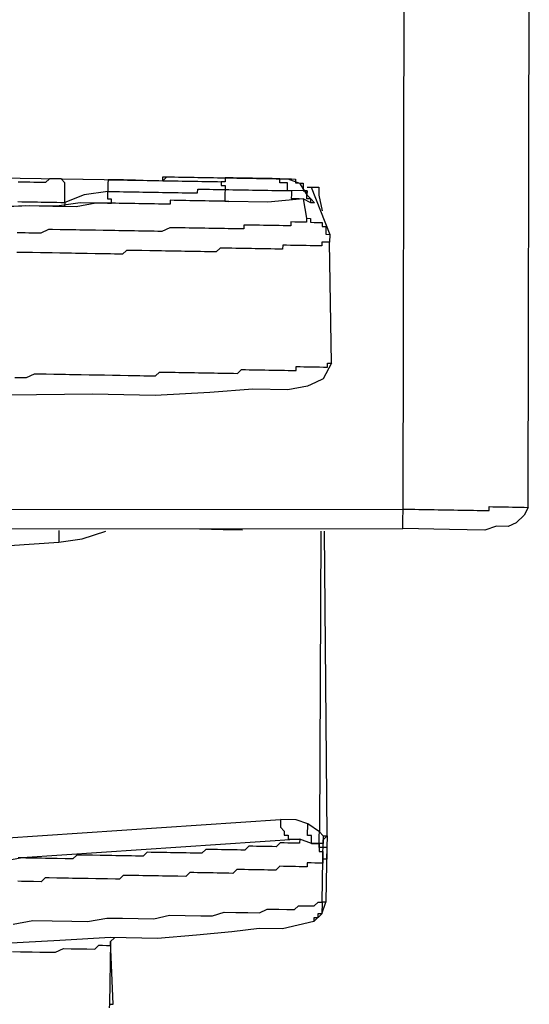
# Model space of a CAD drawing. Units: inches. Extents: x -84 to 88, y -6 to 113.
# Drawn here: x -5 to -4, y 78 to 79 of the extents above; entities that cross this region are included whole.
import ezdxf

# ---------------------------------------------------------------- set-up
doc = ezdxf.new("R2010")
doc.units = ezdxf.units.IN
doc.header["$MEASUREMENT"] = 0

# ---------------------------------------------------------------- blocks, each defined once
blk = doc.blocks.new('PeakFlow C top')
at = {"color": 9, "flags": 128}
for points in [[(-23.38671, 40.33218), (-19.72442, 40.33266), (-19.72435, 40.33642), (-19.72429, 40.34018), (-19.72422, 40.34394), (-19.72415, 40.3477), (-19.72409, 40.35146), (-19.72033, 40.35139), (-19.71657, 40.35133), (-19.71281, 40.35126), (-19.70905, 40.3512), (-19.7053, 40.35113), (-19.70154, 40.35107), (-19.69778, 40.351), (-19.69402, 40.35094), (-19.69026, 40.35087), (-19.6865, 40.35081), (-19.68274, 40.35074), (-19.67898, 40.35068), (-19.67522, 40.35061), (-19.67146, 40.35055), (-19.66771, 40.35048), (-19.66395, 40.35042), (-19.66019, 40.35035), (-19.65643, 40.35029), (-19.65267, 40.35022), (-19.64891, 40.35016), (-19.64515, 40.35009), (-19.64139, 40.35003), (-19.64133, 40.35378), (-19.63757, 40.35372), (-19.63381, 40.35365), (-19.63005, 40.35359), (-19.62629, 40.35352), (-19.62253, 40.35346), (-19.61877, 40.35339), (-19.61502, 40.35333), (-19.61126, 40.35326), (-19.6075, 40.3532), (-19.60374, 40.35313), (-19.6026, 40.8532)], [(-23.389, 40.85111), (-23.38639, 40.35097), (-19.72409, 40.35146), (-19.72295, 40.85152)], [(-20.11337, 40.67029), (-20.01188, 40.66853), (-20.00812, 40.66846), (-20.00436, 40.6684), (-20.0006, 40.66833), (-19.99685, 40.66827), (-19.99309, 40.6682), (-19.98933, 40.66814), (-19.98557, 40.66807), (-19.98181, 40.66801), (-19.97805, 40.66794), (-19.97429, 40.66788), (-19.97053, 40.66781), (-19.96677, 40.66775), (-19.96302, 40.66768), (-19.95926, 40.66762), (-19.9555, 40.66755), (-19.95174, 40.66749), (-19.94798, 40.66742), (-19.94422, 40.66736), (-19.94046, 40.66729), (-19.9367, 40.66723), (-19.93294, 40.66716), (-19.92919, 40.66709), (-19.92543, 40.66703), (-19.92167, 40.66696), (-19.91791, 40.6669), (-19.91415, 40.66683), (-19.91039, 40.66677), (-19.90663, 40.6667), (-19.90287, 40.66664), (-19.89911, 40.66657), (-19.89918, 40.66282), (-19.89542, 40.66275), (-19.89549, 40.65899), (-19.89173, 40.65893), (-19.88797, 40.65886), (-19.88421, 40.6588), (-19.88045, 40.65873), (-19.87669, 40.65867), (-19.87293, 40.6586), (-19.86917, 40.65854), (-19.86541, 40.65847), (-19.86165, 40.6584), (-19.8579, 40.65834), (-19.85414, 40.65827), (-19.85038, 40.65821), (-19.84662, 40.65814), (-19.84286, 40.65808), (-19.8391, 40.65801), (-19.83534, 40.65795), (-19.83528, 40.66171), (-19.83521, 40.66547), (-19.83897, 40.66553), (-19.84273, 40.6656), (-19.84266, 40.66936), (-19.84642, 40.66942), (-19.83515, 40.66923), (-19.83139, 40.66916), (-19.82763, 40.6691), (-19.82769, 40.66534), (-19.82394, 40.66527), (-19.82018, 40.66521), (-19.82024, 40.66145), (-19.82031, 40.65769), (-19.81655, 40.65762), (-19.83534, 40.65795), (-19.83158, 40.65788), (-19.83165, 40.65413), (-19.83171, 40.65037), (-19.82795, 40.6503), (-19.8242, 40.65024), (-19.82044, 40.65017), (-19.85433, 40.647), (-19.89192, 40.64765), (-19.89568, 40.64771), (-19.89944, 40.64778), (-19.9032, 40.64784), (-19.90696, 40.64791), (-19.91072, 40.64797), (-19.91448, 40.64804), (-19.91823, 40.6481), (-19.92199, 40.64817), (-19.92575, 40.64824), (-19.92951, 40.6483), (-19.93327, 40.64837), (-19.93703, 40.64843), (-19.94079, 40.6485), (-19.94455, 40.64856), (-19.94831, 40.64863), (-19.94837, 40.64487), (-19.95213, 40.64493), (-19.95589, 40.645), (-19.95965, 40.64506), (-19.96341, 40.64513), (-19.96717, 40.64519), (-19.97092, 40.64526), (-19.97468, 40.64532), (-19.97844, 40.64539), (-19.9822, 40.64545), (-19.98596, 40.64552), (-19.98972, 40.64558), (-19.99348, 40.64565), (-19.99724, 40.64571), (-20.001, 40.64578), (-20.00475, 40.64584), (-20.00469, 40.6496), (-20.00845, 40.64967), (-20.00838, 40.65343), (-20.00832, 40.65719), (-20.03094, 40.65382), (-20.04986, 40.64662), (-20.04993, 40.64287)], [(-20.09497, 40.64741), (-20.09121, 40.64734), (-20.08745, 40.64728), (-20.08369, 40.64721), (-20.07993, 40.64715), (-20.07617, 40.64708), (-20.07241, 40.64702), (-20.06866, 40.64695), (-20.0649, 40.64689), (-20.06114, 40.64682), (-20.05738, 40.64676), (-20.05362, 40.64669), (-20.04986, 40.64662), (-20.0498, 40.65038), (-20.04973, 40.65414), (-20.04967, 40.6579), (-20.0496, 40.66166), (-20.04954, 40.66542), (-20.05323, 40.66924), (-20.01188, 40.66853), (-20.00812, 40.66846), (-20.00819, 40.6647), (-20.00825, 40.66094), (-20.00832, 40.65719), (-20.00456, 40.65712), (-20.0008, 40.65706), (-19.99704, 40.65699), (-19.99328, 40.65692), (-19.98952, 40.65686), (-19.98576, 40.65679), (-19.98201, 40.65673), (-19.97825, 40.65666), (-19.97449, 40.6566), (-19.97073, 40.65653), (-19.96697, 40.65647), (-19.96321, 40.6564), (-19.95945, 40.65634), (-19.95569, 40.65627), (-19.95193, 40.65621), (-19.94818, 40.65614), (-19.94442, 40.65608), (-19.94066, 40.65601), (-19.9369, 40.65595), (-19.93314, 40.65588), (-19.92938, 40.65582), (-19.92562, 40.65575), (-19.92186, 40.65569), (-19.9218, 40.65945), (-19.91804, 40.65938), (-19.91428, 40.65932), (-19.91052, 40.65925), (-19.90676, 40.65919), (-19.903, 40.65912), (-19.89924, 40.65906), (-19.89549, 40.65899), (-19.89555, 40.65523), (-19.89562, 40.65147), (-19.89568, 40.64771), (-19.89192, 40.64765)], [(-20.05323, 40.66924), (-20.05699, 40.66931), (-20.06075, 40.66937), (-20.06451, 40.66944), (-20.06833, 40.66575), (-20.07209, 40.66581), (-20.07585, 40.66588), (-20.07961, 40.66594), (-20.08337, 40.66601), (-20.08713, 40.66607), (-20.09088, 40.66614), (-20.09464, 40.6662)], [(-20.11337, 40.67029), (-20.01188, 40.66853), (-19.99309, 40.6682)], [(-19.98181, 40.66801), (-19.98557, 40.66807), (-19.98933, 40.66814), (-19.99309, 40.6682), (-19.99685, 40.66827), (-20.0006, 40.66833), (-20.00436, 40.6684), (-20.00812, 40.66846)], [(-19.98557, 40.66807), (-19.98181, 40.66801), (-19.97805, 40.66794), (-19.97429, 40.66788), (-19.97053, 40.66781), (-19.96677, 40.66775), (-19.96302, 40.66768), (-19.95926, 40.66762), (-19.9555, 40.66755), (-19.95543, 40.67131), (-19.95167, 40.67124), (-19.94791, 40.67118), (-19.94416, 40.67111), (-19.9404, 40.67105), (-19.93664, 40.67098), (-19.93288, 40.67092), (-19.92912, 40.67085), (-19.92536, 40.67079), (-19.9216, 40.67072), (-19.91784, 40.67066), (-19.91408, 40.67059), (-19.91033, 40.67053), (-19.90657, 40.67046), (-19.90281, 40.6704), (-19.89905, 40.67033), (-19.89529, 40.67027), (-19.89153, 40.6702), (-19.88777, 40.67014), (-19.88401, 40.67007), (-19.88025, 40.67001), (-19.8765, 40.66994), (-19.87274, 40.66988), (-19.86898, 40.66981), (-19.86522, 40.66975), (-19.86146, 40.66968), (-19.8577, 40.66962), (-19.85394, 40.66955), (-19.85018, 40.66949), (-19.84642, 40.66942), (-19.84266, 40.66936), (-19.83891, 40.66929), (-19.83515, 40.66923), (-19.82394, 40.66527), (-19.81661, 40.65386)], [(-19.98557, 40.66807), (-19.98181, 40.66801), (-19.97805, 40.66794), (-19.97429, 40.66788), (-19.97053, 40.66781), (-19.96677, 40.66775), (-19.96302, 40.66768), (-19.95926, 40.66762), (-19.9555, 40.66755), (-19.95167, 40.67124), (-19.94791, 40.67118), (-19.94416, 40.67111), (-19.9404, 40.67105), (-19.93664, 40.67098), (-19.93288, 40.67092), (-19.92912, 40.67085), (-19.92536, 40.67079), (-19.9216, 40.67072), (-19.91784, 40.67066), (-19.91408, 40.67059), (-19.91033, 40.67053), (-19.90657, 40.67046), (-19.90281, 40.6704), (-19.89905, 40.67033), (-19.89529, 40.67027), (-19.89153, 40.6702), (-19.88777, 40.67014), (-19.88401, 40.67007), (-19.88025, 40.67001), (-19.8765, 40.66994), (-19.87274, 40.66988), (-19.86898, 40.66981), (-19.86522, 40.66975), (-19.86146, 40.66968), (-19.8577, 40.66962), (-19.85394, 40.66955), (-19.85018, 40.66949), (-19.84642, 40.66942), (-19.84266, 40.66936), (-19.83891, 40.66929), (-19.83515, 40.66923)], [(-19.84642, 40.66942), (-19.85018, 40.66949), (-19.85394, 40.66955), (-19.8577, 40.66962), (-19.86146, 40.66968), (-19.86522, 40.66975), (-19.86898, 40.66981), (-19.87274, 40.66988), (-19.8765, 40.66994), (-19.88025, 40.67001), (-19.88401, 40.67007), (-19.88777, 40.67014), (-19.89153, 40.6702), (-19.89529, 40.67027), (-19.89535, 40.66651), (-19.89911, 40.66657)], [(-19.81648, 40.66138), (-19.81272, 40.66132), (-19.80896, 40.66125), (-19.80521, 40.66119), (-19.80527, 40.65743), (-19.80534, 40.65367)], [(-19.81272, 40.66132), (-19.79471, 40.61588), (-19.79484, 40.60837)], [(-19.80527, 40.65743), (-19.80534, 40.65367), (-19.80184, 40.63857)], [(-19.81298, 40.64628), (-19.82044, 40.65017), (-19.817, 40.63131), (-19.81324, 40.63125), (-19.81331, 40.62749), (-19.80955, 40.62742), (-19.80579, 40.62736), (-19.80203, 40.62729), (-19.8021, 40.62353), (-19.79834, 40.62347), (-19.7984, 40.61971), (-19.79847, 40.61595), (-19.79471, 40.61588)], [(-19.817, 40.63131), (-19.81707, 40.62755), (-19.82083, 40.62762), (-19.82459, 40.62768), (-19.82835, 40.62775), (-19.8321, 40.62781), (-19.83217, 40.62405), (-19.83593, 40.62412), (-19.83969, 40.62418), (-19.84345, 40.62425), (-19.84721, 40.62431), (-19.85096, 40.62438), (-19.85472, 40.62444), (-19.85848, 40.62451), (-19.86224, 40.62457), (-19.866, 40.62464), (-19.86976, 40.6247), (-19.87352, 40.62477), (-19.87728, 40.62484), (-19.87734, 40.62108), (-19.8811, 40.62114), (-19.88486, 40.62121), (-19.88862, 40.62127), (-19.89238, 40.62134), (-19.89614, 40.6214), (-19.8999, 40.62147), (-19.90365, 40.62153), (-19.90741, 40.6216), (-19.91117, 40.62166), (-19.91493, 40.62173), (-19.91869, 40.62179), (-19.92245, 40.62186), (-19.92997, 40.62199), (-19.93373, 40.62205), (-19.93748, 40.62212), (-19.94124, 40.62218), (-19.945, 40.62225), (-19.94876, 40.62231), (-19.95634, 40.61868), (-19.9601, 40.61875), (-19.96386, 40.61881), (-19.96762, 40.61888), (-19.97514, 40.61901), (-19.9789, 40.61908), (-19.98266, 40.61914), (-19.98642, 40.61921), (-19.99393, 40.61934), (-19.99769, 40.6194), (-20.00145, 40.61947), (-20.00897, 40.6196), (-20.01273, 40.61966), (-20.02025, 40.61979), (-20.024, 40.61986), (-20.02776, 40.61992), (-20.03528, 40.62005), (-20.03904, 40.62012), (-20.04656, 40.62025), (-20.05032, 40.62031), (-20.05408, 40.62038), (-20.06159, 40.62051), (-20.06535, 40.62057), (-20.07294, 40.61694), (-20.07669, 40.61701), (-20.08421, 40.61714), (-20.08797, 40.6172), (-20.09549, 40.61733)], [(-19.7931, 40.49178), (-19.79484, 40.60837), (-19.7986, 40.60843), (-19.80236, 40.6085), (-19.80242, 40.60474), (-19.80618, 40.6048), (-19.80994, 40.60487), (-19.8137, 40.60493), (-19.81746, 40.605), (-19.82122, 40.60506), (-19.82498, 40.60513), (-19.82874, 40.60519), (-19.83249, 40.60526), (-19.83625, 40.60532), (-19.84001, 40.60539), (-19.84008, 40.60163), (-19.84384, 40.6017), (-19.8476, 40.60176), (-19.85135, 40.60183), (-19.85511, 40.60189), (-19.85887, 40.60196), (-19.86263, 40.60202), (-19.86639, 40.60209), (-19.87015, 40.60215), (-19.87391, 40.60222), (-19.87767, 40.60228), (-19.88143, 40.60235), (-19.88518, 40.60241), (-19.88894, 40.60248), (-19.8927, 40.60254), (-19.90022, 40.60267), (-19.90404, 40.59898), (-19.9078, 40.59904), (-19.91156, 40.59911), (-19.91532, 40.59917), (-19.91908, 40.59924), (-19.9266, 40.59937), (-19.93036, 40.59943), (-19.93412, 40.5995), (-19.93787, 40.59956), (-19.94539, 40.59969), (-19.94915, 40.59976), (-19.95291, 40.59982), (-19.95667, 40.59989), (-19.96419, 40.60002), (-19.96795, 40.60009), (-19.97546, 40.60022), (-19.97922, 40.60028), (-19.98298, 40.60035), (-19.9905, 40.60048), (-19.99432, 40.59678), (-20.00184, 40.59691), (-20.0056, 40.59698), (-20.00936, 40.59704), (-20.01688, 40.59717), (-20.02064, 40.59724), (-20.02815, 40.59737), (-20.03191, 40.59743), (-20.03943, 40.59756), (-20.04319, 40.59763), (-20.05071, 40.59776), (-20.05447, 40.59782), (-20.06198, 40.59795), (-20.0695, 40.59808), (-20.07326, 40.59815), (-20.08078, 40.59828), (-20.08454, 40.59834), (-20.09206, 40.59848), (-20.09581, 40.59854)], [(-20.0979, 40.47825), (-20.09038, 40.47812), (-20.08662, 40.47806), (-20.07904, 40.48169), (-20.07528, 40.48162), (-20.06776, 40.48149), (-20.06024, 40.48136), (-20.05649, 40.4813), (-20.04897, 40.48117), (-20.04521, 40.4811), (-20.03769, 40.48097), (-20.03393, 40.48091), (-20.02641, 40.48078), (-20.02265, 40.48071), (-20.01514, 40.48058), (-20.01138, 40.48052), (-20.00386, 40.48039), (-20.0001, 40.48032), (-19.99634, 40.48026), (-19.98882, 40.48013), (-19.98507, 40.48006), (-19.97755, 40.47993), (-19.97379, 40.47986), (-19.97003, 40.4798), (-19.96251, 40.47967), (-19.95869, 40.48336), (-19.95493, 40.4833), (-19.94741, 40.48317), (-19.94365, 40.4831), (-19.93989, 40.48304), (-19.93238, 40.48291), (-19.92862, 40.48284), (-19.92486, 40.48278), (-19.9211, 40.48271), (-19.91734, 40.48265), (-19.90982, 40.48252), (-19.90606, 40.48245), (-19.9023, 40.48239), (-19.89855, 40.48232), (-19.89479, 40.48226), (-19.89103, 40.48219), (-19.88727, 40.48213), (-19.88351, 40.48206), (-19.87969, 40.48575), (-19.87593, 40.48569), (-19.87217, 40.48562), (-19.86841, 40.48556), (-19.86465, 40.48549), (-19.86089, 40.48543), (-19.85713, 40.48536), (-19.85337, 40.4853), (-19.84961, 40.48523), (-19.84586, 40.48517), (-19.8421, 40.4851), (-19.83834, 40.48504), (-19.83458, 40.48497), (-19.83082, 40.48491), (-19.82706, 40.48484), (-19.827, 40.4886), (-19.82324, 40.48854), (-19.81948, 40.48847), (-19.81572, 40.48841), (-19.81196, 40.48834), (-19.8082, 40.48828), (-19.80444, 40.48821), (-19.80068, 40.48815), (-19.79692, 40.48808), (-19.79686, 40.49184), (-19.7931, 40.49178), (-19.80088, 40.47687), (-19.80846, 40.47324), (-19.81604, 40.46961), (-19.8349, 40.46618), (-19.86873, 40.46677), (-19.91015, 40.46372), (-19.96284, 40.46087), (-20.02298, 40.46192), (-20.15837, 40.4605)], [(-19.60374, 40.35313), (-19.60763, 40.34568), (-19.61528, 40.33829), (-19.62286, 40.33466), (-19.63414, 40.33486), (-19.64548, 40.3313), (-19.67931, 40.33188), (-19.72442, 40.33266)], [(-19.81239, 40.02962), (-19.8236, 40.03358), (-19.82366, 40.02982), (-19.82742, 40.02988), (-19.83118, 40.02995), (-19.83494, 40.03001), (-19.8387, 40.03008), (-19.84246, 40.03014), (-19.84628, 40.02645), (-19.85004, 40.02652), (-19.8538, 40.02658), (-19.85756, 40.02665), (-19.86132, 40.02671), (-19.86508, 40.02678), (-19.86883, 40.02684), (-19.87259, 40.02691), (-19.87642, 40.02321), (-19.88018, 40.02328), (-19.88394, 40.02334), (-19.88769, 40.02341), (-19.89145, 40.02347), (-19.89521, 40.02354), (-19.89897, 40.0236), (-19.90273, 40.02367), (-19.90649, 40.02373), (-19.91025, 40.0238), (-19.91401, 40.02386), (-19.91783, 40.02017), (-19.92159, 40.02023), (-19.92535, 40.0203), (-19.92911, 40.02036), (-19.93287, 40.02043), (-19.93663, 40.02049), (-19.94038, 40.02056), (-19.94414, 40.02063), (-19.9479, 40.02069), (-19.95166, 40.02076), (-19.95542, 40.02082), (-19.95918, 40.02089), (-19.96294, 40.02095), (-19.9667, 40.02102), (-19.97046, 40.02108), (-19.97428, 40.01739), (-19.97804, 40.01745), (-19.9818, 40.01752), (-19.98556, 40.01758), (-19.98932, 40.01765), (-19.99307, 40.01771), (-19.99683, 40.01778), (-20.00059, 40.01784), (-20.00435, 40.01791), (-20.00811, 40.01797), (-20.01187, 40.01804), (-20.01563, 40.0181), (-20.02315, 40.01823), (-20.0269, 40.0183), (-20.03066, 40.01836), (-20.03442, 40.01843), (-20.03818, 40.01849), (-20.04201, 40.0148), (-20.04576, 40.01487), (-20.04952, 40.01493), (-20.05704, 40.01506), (-20.0608, 40.01513), (-20.06456, 40.01519), (-20.06832, 40.01526), (-20.07208, 40.01532), (-20.07584, 40.01539), (-20.08335, 40.01552), (-20.08711, 40.01558), (-20.09087, 40.01565), (-20.10973, 40.01221)], [(-20.14587, 40.31364), (-20.05553, 40.3196), (-20.03291, 40.32297), (-20.01022, 40.33009)], [(-20.05533, 40.33088), (-20.0554, 40.32712), (-20.05546, 40.32336), (-20.05553, 40.3196)], [(-19.91994, 40.33229), (-19.89739, 40.3319), (-19.8786, 40.33157)], [(-19.80342, 40.33027), (-19.80467, 40.04077), (-19.80098, 40.03695), (-19.79722, 40.03688), (-19.79966, 40.33021)], [(-19.79741, 40.0256), (-19.80117, 40.02567), (-19.80111, 40.02943), (-19.80104, 40.03319), (-19.80111, 40.02943), (-19.80863, 40.02956), (-19.81239, 40.02962), (-19.81232, 40.03338), (-19.81226, 40.03714), (-19.81601, 40.03721), (-19.81595, 40.04096), (-19.81588, 40.04472), (-19.81582, 40.04848), (-19.82703, 40.05244), (-19.84207, 40.0527), (-19.84213, 40.04894), (-19.8422, 40.04518), (-19.8385, 40.04136), (-19.83857, 40.0376), (-19.83481, 40.03753), (-19.83487, 40.03377), (-19.83112, 40.03371), (-19.82736, 40.03364), (-19.8236, 40.03358), (-20.09087, 40.01565), (-20.09463, 40.01571)], [(-20.10934, 40.03477), (-19.84207, 40.0527)], [(-19.80111, 40.02943), (-19.80487, 40.02949), (-19.8048, 40.03325), (-19.80474, 40.03701), (-19.80467, 40.04077), (-19.81582, 40.04848)], [(-19.80993, 39.95438), (-19.80228, 39.96177), (-19.79833, 39.97298), (-19.80209, 39.97304), (-19.80137, 40.01439), (-19.80143, 40.01063), (-19.80519, 40.0107), (-19.80895, 40.01076), (-19.81271, 40.01083), (-19.81647, 40.01089), (-19.81654, 40.00713), (-19.82029, 40.0072), (-19.82405, 40.00726), (-19.82781, 40.00733), (-19.83157, 40.0074), (-19.83533, 40.00746), (-19.83909, 40.00753), (-19.84285, 40.00759), (-19.84667, 40.0039), (-19.85043, 40.00396), (-19.85419, 40.00403), (-19.85795, 40.00409), (-19.86171, 40.00416), (-19.86547, 40.00422), (-19.86923, 40.00429), (-19.87298, 40.00435), (-19.87674, 40.00442), (-19.8805, 40.00448), (-19.88426, 40.00455), (-19.88808, 40.00085), (-19.89184, 40.00092), (-19.8956, 40.00098), (-19.89936, 40.00105), (-19.90312, 40.00111), (-19.90688, 40.00118), (-19.91064, 40.00124), (-19.9144, 40.00131), (-19.91816, 40.00137), (-19.92192, 40.00144), (-19.92567, 40.0015), (-19.92943, 40.00157), (-19.93326, 39.99788), (-19.94077, 39.99801), (-19.94453, 39.99807), (-19.94829, 39.99814), (-19.95205, 39.9982), (-19.95581, 39.99827), (-19.95957, 39.99833), (-19.96333, 39.9984), (-19.97085, 39.99853), (-19.97461, 39.99859), (-19.97836, 39.99866), (-19.98212, 39.99872), (-19.98588, 39.99879), (-19.9934, 39.99892), (-19.99722, 39.99522), (-20.00098, 39.99529), (-20.0085, 39.99542), (-20.01226, 39.99548), (-20.01602, 39.99555), (-20.01978, 39.99561), (-20.0273, 39.99575), (-20.03105, 39.99581), (-20.03857, 39.99594), (-20.04233, 39.99601), (-20.04609, 39.99607), (-20.05361, 39.9962), (-20.05737, 39.99627), (-20.06488, 39.9964), (-20.06864, 39.99646), (-20.07247, 39.99277), (-20.07999, 39.9929), (-20.08374, 39.99296), (-20.09126, 39.99309), (-20.09502, 39.99316)], [(-19.80098, 40.03695), (-19.80104, 40.03319), (-19.79722, 40.03688), (-19.79741, 40.0256), (-19.79761, 40.01433), (-19.80137, 40.01439)], [(-19.79735, 40.02936), (-19.79833, 39.97298)], [(-20.0995, 39.95188), (-20.08064, 39.95531), (-20.06184, 39.95498), (-20.04305, 39.95466), (-20.02801, 39.9544), (-20.00915, 39.95783), (-19.99412, 39.95757), (-19.97908, 39.95731), (-19.96404, 39.95705), (-19.94894, 39.96055), (-19.93391, 39.96029), (-19.91887, 39.96003), (-19.9076, 39.95983), (-19.89625, 39.96339), (-19.88498, 39.9632), (-19.8737, 39.963), (-19.86242, 39.96281), (-19.85484, 39.96644), (-19.84356, 39.96624), (-19.83605, 39.96611), (-19.82853, 39.96598), (-19.8247, 39.96968), (-19.81719, 39.96955), (-19.81343, 39.96948), (-19.80967, 39.96942), (-19.80584, 39.97311), (-19.80209, 39.97304), (-19.80215, 39.96928), (-19.80222, 39.96553), (-19.80228, 39.96177), (-19.80604, 39.96183), (-19.8061, 39.95807), (-19.80986, 39.95814), (-19.80993, 39.95438), (-19.82503, 39.95088), (-19.84013, 39.94738), (-19.86268, 39.94777), (-19.88906, 39.94447), (-19.92296, 39.9413), (-19.96061, 39.93819), (-20.00572, 39.93897), (-20.05465, 39.93606), (-20.10734, 39.93321)], [(-20.09995, 39.92556), (-20.09243, 39.92543), (-20.08116, 39.92524), (-20.07364, 39.92511), (-20.06612, 39.92498), (-20.0586, 39.92485), (-20.05102, 39.92848), (-20.0435, 39.92834), (-20.03599, 39.92821), (-20.03223, 39.92815), (-20.02847, 39.92808), (-20.02095, 39.92795), (-20.01713, 39.93165), (-20.01337, 39.93158), (-20.00961, 39.93152), (-20.00585, 39.93145), (-20.00578, 39.93521), (-20.00683, 39.87507), (-20.00689, 39.87131)], [(-20.00683, 39.87507), (-20.00307, 39.875), (-20.00578, 39.93521)]]:
    blk.add_lwpolyline(points, dxfattribs=at)
for points in [[(-19.99309, 40.6682), (-19.98557, 40.66807)], [(-19.81298, 40.64628), (-19.81292, 40.65004), (-19.81668, 40.65011), (-19.81661, 40.65386), (-19.81655, 40.65762), (-19.81661, 40.65386), (-19.81292, 40.65004), (-19.80923, 40.64622)], [(-20.21163, 40.64191), (-20.14772, 40.6408), (-20.08752, 40.64352), (-20.0612, 40.64306), (-20.03865, 40.64267), (-20.01979, 40.6461), (-20.00851, 40.64591), (-20.00475, 40.64584), (-20.01603, 40.64604), (-20.03483, 40.64636), (-20.05744, 40.643), (-20.08376, 40.64345), (-20.14396, 40.64073), (-20.21163, 40.64191), (-20.26425, 40.64282)], [(-19.81239, 40.02962), (-19.80863, 40.02956), (-19.80487, 40.02949), (-19.80493, 40.02573), (-19.805, 40.02197), (-19.80124, 40.02191), (-19.8013, 40.01815), (-19.80137, 40.01439), (-19.8013, 40.01815), (-19.80124, 40.02191), (-19.80117, 40.02567), (-19.80493, 40.02573), (-19.80487, 40.02949), (-19.80863, 40.02956)], [(-20.00196, 39.93891), (-20.00578, 39.93521)]]:
    blk.add_lwpolyline(points, close=True, dxfattribs=at)

msp = doc.modelspace()

# ---------------------------------------------------------------- block references
msp.add_blockref('PeakFlow C top', (15.23104, 38.22247))

doc.saveas('drawing.dxf')
